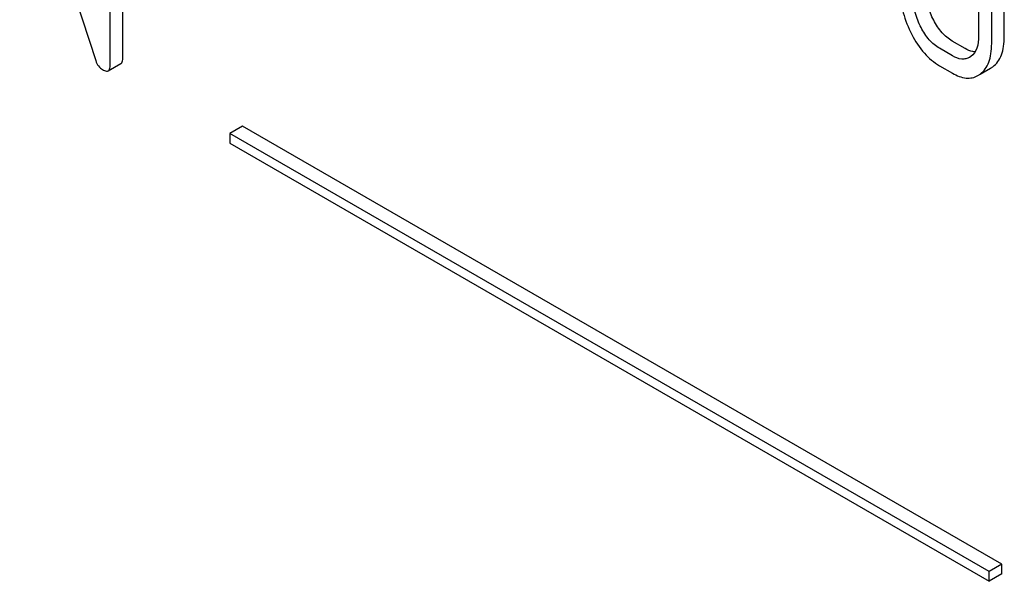
# Model space of a CAD drawing. Units: millimetres. Extents: x 0 to 4200, y -3 to 2970.
# Drawn here: x 3223 to 3239, y 1909 to 1919 of the extents above; entities that cross this region are included whole.
import ezdxf

# ---------------------------------------------------------------- set-up
doc = ezdxf.new("R2010")
doc.units = ezdxf.units.MM
doc.header["$LTSCALE"] = 231
doc.layers.get('0').update_dxf_attribs({"linetype": 'CONTINUOUS'})

msp = doc.modelspace()

# ---------------------------------------------------------------- linework, layer by layer
at = {"color": 7, "linetype": 'Continuous'}
for p, q in [((3222.706, 1921.984), (3223.982, 1918.055)), ((3224.222, 1917.977), (3224.222, 1921.771)), ((3224.434, 1918.1), (3224.434, 1921.893)), ((3238.781, 1919.05), (3238.781, 1918.467)), ((3239.212, 1918.463), (3239.212, 1919.047)), ((3239, 1918.34), (3239, 1918.924)), ((3238.556, 1918.258), (3238.337, 1918.384)), ((3238.344, 1918.135), (3238.125, 1918.262)), ((3224.191, 1917.886), (3224.403, 1918.008)), ((3238.125, 1917.97), (3238.344, 1917.844)), ((3238.652, 1918.127), (3238.626, 1918.11)), ((3238.809, 1917.827), (3238.981, 1917.927)), ((3226.443, 1916.957), (3226.231, 1916.835)), ((3226.231, 1916.835), (3226.231, 1916.672)), ((3238.959, 1909.487), (3226.231, 1916.835)), ((3239.171, 1909.609), (3226.443, 1916.957)), ((3226.231, 1916.672), (3238.959, 1909.323)), ((3239.171, 1909.609), (3238.959, 1909.487)), ((3239.171, 1909.446), (3239.171, 1909.609)), ((3238.959, 1909.323), (3238.959, 1909.487)), ((3239.171, 1909.446), (3238.959, 1909.323))]:
    msp.add_line(p, q, dxfattribs=at)
for centre in [(3238.586, 1918.121), (3238.798, 1918.243)]:
    msp.add_arc(centre, 0.365, 300.0742, 307.2144, dxfattribs=at)
for points, knots in [([(3237.469, 1919.224), (3237.469, 1919.101), (3237.504, 1918.847), (3237.6, 1918.61), (3237.661, 1918.493)], [0, 0, 0, 0, 0.483051, 1, 1, 1, 1]), ([(3238.028, 1918.733), (3237.987, 1918.811), (3237.923, 1918.969), (3237.9, 1919.139), (3237.9, 1919.22)], [0, 0, 0, 0, 0.519397, 1, 1, 1, 1]), ([(3237.816, 1918.611), (3237.775, 1918.69), (3237.71, 1918.848), (3237.688, 1919.018), (3237.688, 1919.098)], [0, 0, 0, 0, 0.526652, 1, 1, 1, 1]), ([(3238.337, 1918.384), (3238.274, 1918.42), (3238.153, 1918.525), (3238.067, 1918.658), (3238.028, 1918.733)], [0, 0, 0, 0, 0.461273, 1, 1, 1, 1]), ([(3237.661, 1918.493), (3237.719, 1918.381), (3237.848, 1918.181), (3238.03, 1918.025), (3238.125, 1917.97)], [0, 0, 0, 0, 0.536245, 1, 1, 1, 1]), ([(3238.125, 1918.262), (3238.061, 1918.299), (3237.939, 1918.404), (3237.854, 1918.538), (3237.816, 1918.611)], [0, 0, 0, 0, 0.474121, 1, 1, 1, 1]), ([(3238.781, 1918.467), (3238.781, 1918.398), (3238.77, 1918.271), (3238.697, 1918.161), (3238.652, 1918.127)], [0, 0, 0, 0, 0.550141, 1, 1, 1, 1]), ([(3239.019, 1917.952), (3239.051, 1917.977), (3239.11, 1918.037), (3239.17, 1918.156), (3239.205, 1918.301), (3239.212, 1918.406), (3239.212, 1918.463)], [0, 0, 0, 0, 0.21218, 0.439823, 0.698637, 1, 1, 1, 1]), ([(3238.807, 1917.83), (3238.839, 1917.854), (3238.897, 1917.915), (3238.958, 1918.033), (3238.993, 1918.178), (3239, 1918.284), (3239, 1918.34)], [0, 0, 0, 0, 0.21218, 0.439823, 0.698637, 1, 1, 1, 1]), ([(3238.626, 1918.11), (3238.608, 1918.099), (3238.566, 1918.082), (3238.465, 1918.077), (3238.391, 1918.108), (3238.344, 1918.135)], [0, 0, 0, 0, 0.218392, 0.450945, 1, 1, 1, 1]), ([(3238.721, 1918.203), (3238.708, 1918.204), (3238.65, 1918.211), (3238.595, 1918.235), (3238.556, 1918.258)], [0, 0, 0, 0, 0.223876, 1, 1, 1, 1]), ([(3223.982, 1918.055), (3223.991, 1918.023), (3224.019, 1917.963), (3224.069, 1917.92), (3224.096, 1917.904)], [0, 0, 0, 0, 0.517006, 1, 1, 1, 1]), ([(3224.191, 1917.886), (3224.196, 1917.889), (3224.209, 1917.902), (3224.221, 1917.934), (3224.222, 1917.962), (3224.222, 1917.977)], [0, 0, 0, 0, 0.184387, 0.52587, 1, 1, 1, 1]), ([(3224.403, 1918.008), (3224.408, 1918.011), (3224.421, 1918.024), (3224.433, 1918.057), (3224.434, 1918.084), (3224.434, 1918.1)], [0, 0, 0, 0, 0.184387, 0.52587, 1, 1, 1, 1]), ([(3224.096, 1917.904), (3224.105, 1917.899), (3224.134, 1917.884), (3224.172, 1917.875), (3224.191, 1917.886)], [0, 0, 0, 0, 0.335828, 1, 1, 1, 1]), ([(3238.344, 1917.844), (3238.414, 1917.803), (3238.525, 1917.756), (3238.676, 1917.763), (3238.74, 1917.788), (3238.769, 1917.805)], [0, 0, 0, 0, 0.544954, 0.774537, 1, 1, 1, 1])]:
    msp.add_open_spline(points, degree=3, knots=knots, dxfattribs=at)

doc.saveas('drawing.dxf')
